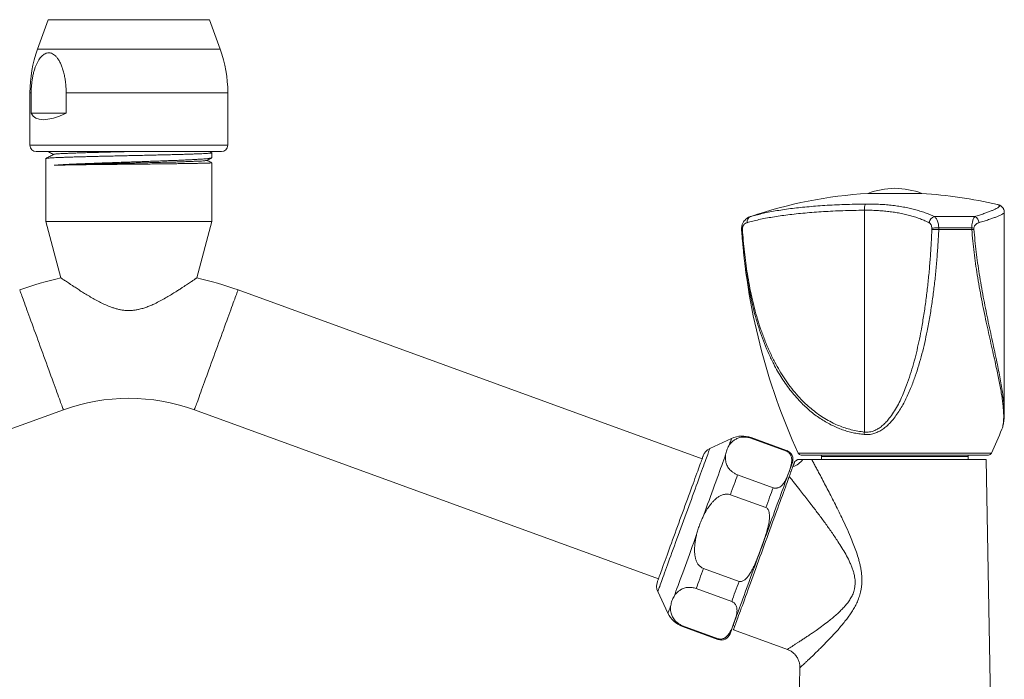
# Model space of a CAD drawing. Units: millimetres. Extents: x -633 to 962, y -787 to 903.
# Drawn here: x 121 to 276, y -39 to 65 of the extents above; entities that cross this region are included whole.
import ezdxf

# ---------------------------------------------------------------- set-up
doc = ezdxf.new("R2010")
doc.units = ezdxf.units.MM

msp = doc.modelspace()

# ---------------------------------------------------------------- linework, layer by layer
at = {"color": 7, "linetype": 'Continuous', "lineweight": 0}
for p, q in [((125.92, 64.64), (124.25, 60.04)), ((152.83, 60.04), (151.16, 64.64)), ((123.04, 53.2), (123.04, 44.97)), ((123.24, 53.2), (123.24, 49.97)), ((128.72, 49.97), (128.72, 53.2)), ((154.04, 44.97), (154.04, 53.2)), ((123.24, 49.97), (128.72, 49.97)), ((124.04, 43.97), (125.98, 43.97)), ((125.98, 43.97), (153.04, 43.97)), ((151.52, 43.8), (151.21, 43.97)), ((151.54, 43.02), (151.54, 43.79)), ((125.54, 42.88), (125.54, 33)), ((151.54, 33), (151.54, 42.21)), ((262.79, 37.42), (254.29, 37.42)), ((274.6, 35.67), (274.6, 35.68)), ((253.76, 0.03), (253.76, 34.78)), ((275.69, 3.01), (275.69, 34.49)), ((125.54, 33), (127.91, 24.17)), ((151.54, 33), (125.54, 33)), ((149.17, 24.17), (151.54, 33)), ((271.04, 33.78), (264.75, 33.78)), ((234.54, 32.02), (234.54, 31.75)), ((234.54, 32.02), (234.54, 32.02)), ((234.54, 32.02), (234.54, 32.02)), ((234.54, 31.75), (234.54, 32.02)), ((234.54, 31.75), (234.54, 31.75)), ((234.54, 31.75), (234.54, 31.75)), ((234.65, 31.98), (234.65, 31.79)), ((264.35, 31.79), (264.35, 31.98)), ((265.42, 32.02), (270.59, 32.02)), ((265.42, 32.02), (265.42, 31.75)), ((265.42, 32.02), (265.42, 32.02)), ((270.59, 31.75), (265.42, 31.75)), ((265.42, 31.75), (265.42, 31.75)), ((270.59, 32.02), (270.59, 32.02)), ((270.59, 31.75), (270.59, 32.02)), ((270.59, 31.75), (270.59, 31.75)), ((270.93, 31.98), (270.93, 31.79)), ((228.35, -4.17), (155.64, 22.3)), ((55.57, -22.96), (128.28, 3.5)), ((148.8, 3.5), (221.51, -22.96)), ((275.68, 3.08), (275.68, 3.01)), ((232.97, -0.98), (229.55, -2.57)), ((235.99, -0.94), (241.55, -2.97)), ((241.59, -2.87), (236.03, -0.84)), ((268.92, -3.58), (243.86, -3.58)), ((272.83, -4.28), (245.53, -4.28)), ((247.04, -3.58), (247.04, -3.78)), ((247.04, -3.78), (247.04, -4.28)), ((258.54, -3.78), (247.04, -3.78)), ((270.04, -3.78), (247.04, -3.78)), ((270.04, -3.78), (258.54, -3.78)), ((273.22, -3.58), (268.92, -3.58)), ((270.04, -3.78), (270.04, -3.58)), ((270.04, -4.28), (270.04, -3.78)), ((273.77, -56.78), (272.83, -4.28)), ((242.29, -6.15), (242.03, -6.06)), ((239.47, -8.7), (233.91, -6.67)), ((232.77, -9.79), (238.33, -11.82)), ((234.13, -23.38), (228.56, -21.35)), ((227.42, -24.49), (232.98, -26.52)), ((221.4, -24.96), (223, -28.37)), ((225.25, -30.44), (230.82, -32.47)), ((230.86, -32.35), (225.3, -30.32)), ((233.2, -30.3), (233.46, -30.4)), ((233.26, -30.96), (241.7, -34.03)), ((241.7, -34.03), (241.7, -34.03)), ((243.67, -36.9), (243.31, -56.78)), ((243.67, -36.9), (243.67, -36.9))]:
    msp.add_line(p, q, dxfattribs=at)
at = {"color": 8, "linetype": 'Continuous', "lineweight": 0}
for p, q in [((125.92, 64.64), (127.61, 64.64)), ((127.61, 64.64), (151.16, 64.64)), ((124.25, 60.04), (126.16, 60.04)), ((126.16, 60.04), (152.83, 60.04)), ((123.04, 53.2), (123.24, 53.2)), ((128.72, 53.2), (154.04, 53.2)), ((123.04, 44.97), (125.12, 44.97)), ((125.12, 44.97), (154.04, 44.97)), ((235.93, 33.78), (235.89, 33.78)), ((269.24, -3.29), (243.41, -3.29)), ((273.67, -3.29), (269.24, -3.29))]:
    msp.add_line(p, q, dxfattribs=at)
at = {"color": 8, "linetype": 'Continuous', "lineweight": 0, "flags": 128}
for points in [[(121.44, 22.3), (121.44, 22.28), (121.46, 22.24), (121.49, 22.16), (121.52, 22.06), (121.57, 21.93), (121.63, 21.77), (121.7, 21.58), (121.78, 21.37), (121.87, 21.12), (121.96, 20.86), (122.07, 20.56), (122.19, 20.25), (122.31, 19.91), (122.44, 19.54), (122.58, 19.16), (122.73, 18.76), (122.88, 18.34), (123.04, 17.9), (123.2, 17.45), (123.38, 16.98), (123.55, 16.5), (123.73, 16), (123.91, 15.5), (124.1, 14.99), (124.29, 14.47), (124.48, 13.95), (124.67, 13.43), (124.86, 12.9), (125.05, 12.37), (125.24, 11.85), (125.43, 11.33), (125.62, 10.81), (125.81, 10.3), (125.99, 9.8), (126.17, 9.3), (126.34, 8.82), (126.51, 8.35), (126.68, 7.9), (126.84, 7.46), (126.99, 7.04), (127.14, 6.64), (127.28, 6.26), (127.41, 5.89), (127.53, 5.55), (127.65, 5.24), (127.76, 4.94), (127.85, 4.68), (127.94, 4.43), (128.02, 4.22), (128.09, 4.03), (128.15, 3.87), (128.19, 3.74), (128.23, 3.64), (128.26, 3.56), (128.27, 3.52), (128.28, 3.5)], [(155.64, 22.3), (155.64, 22.28), (155.62, 22.24), (155.59, 22.16), (155.56, 22.06), (155.51, 21.93), (155.45, 21.77), (155.38, 21.58), (155.3, 21.37), (155.21, 21.12), (155.12, 20.86), (155.01, 20.56), (154.9, 20.25), (154.77, 19.91), (154.64, 19.54), (154.5, 19.16), (154.35, 18.76), (154.2, 18.34), (154.04, 17.9), (153.88, 17.45), (153.7, 16.98), (153.53, 16.5), (153.35, 16), (153.17, 15.5), (152.98, 14.99), (152.79, 14.47), (152.6, 13.95), (152.41, 13.43), (152.22, 12.9), (152.03, 12.37), (151.84, 11.85), (151.65, 11.33), (151.46, 10.81), (151.27, 10.3), (151.09, 9.8), (150.91, 9.3), (150.74, 8.82), (150.57, 8.35), (150.4, 7.9), (150.24, 7.46), (150.09, 7.04), (149.94, 6.64), (149.8, 6.26), (149.67, 5.89), (149.55, 5.55), (149.43, 5.24), (149.33, 4.94), (149.23, 4.68), (149.14, 4.43), (149.06, 4.22), (148.99, 4.03), (148.93, 3.87), (148.89, 3.74), (148.85, 3.64), (148.82, 3.56), (148.81, 3.52), (148.8, 3.5)], [(232.55, -2.14), (232.63, -1.89), (232.71, -1.68), (232.78, -1.49), (232.84, -1.33), (232.89, -1.2), (232.92, -1.1), (232.95, -1.03), (232.96, -0.99), (232.97, -0.98)], [(235.99, -0.94), (236.01, -0.9), (236.02, -0.86), (236.02, -0.85), (236.03, -0.84)], [(221.4, -24.96), (221.4, -24.96), (221.42, -24.93), (221.44, -24.87), (221.47, -24.78), (221.51, -24.66), (221.56, -24.52), (221.63, -24.35), (221.7, -24.15), (221.78, -23.92), (221.87, -23.67), (221.98, -23.39), (222.09, -23.08), (222.21, -22.75), (222.33, -22.4), (222.47, -22.03), (222.62, -21.63), (222.77, -21.21), (222.93, -20.78), (223.09, -20.32), (223.26, -19.85), (223.44, -19.36), (223.62, -18.86), (223.81, -18.34), (224, -17.82), (224.2, -17.28), (224.4, -16.73), (224.6, -16.17), (224.8, -15.61), (225.01, -15.05), (225.22, -14.48), (225.43, -13.91), (225.63, -13.33), (225.84, -12.76), (226.05, -12.2), (226.25, -11.63), (226.46, -11.07), (226.66, -10.52), (226.86, -9.98), (227.05, -9.45), (227.24, -8.92), (227.43, -8.41), (227.61, -7.92), (227.78, -7.44), (227.95, -6.98), (228.11, -6.53), (228.27, -6.1), (228.41, -5.7), (228.55, -5.31), (228.69, -4.95), (228.81, -4.61), (228.93, -4.29), (229.03, -4), (229.13, -3.73), (229.22, -3.49), (229.3, -3.28), (229.36, -3.09), (229.42, -2.93), (229.47, -2.8), (229.51, -2.7), (229.53, -2.63), (229.55, -2.58), (229.55, -2.57)], [(241.55, -2.97), (241.57, -2.92), (241.58, -2.89), (241.59, -2.87), (241.59, -2.87)], [(223, -28.37), (223, -28.37), (223, -28.36), (223.02, -28.31), (223.05, -28.23), (223.09, -28.12), (223.14, -27.99), (223.2, -27.82), (223.27, -27.63), (223.35, -27.4), (223.44, -27.16)], [(225.25, -30.44), (225.25, -30.44), (225.26, -30.43), (225.26, -30.41), (225.28, -30.37), (225.3, -30.32)], [(230.82, -32.47), (230.82, -32.47), (230.82, -32.46), (230.83, -32.43), (230.84, -32.4), (230.86, -32.35)]]:
    msp.add_lwpolyline(points, dxfattribs=at)
at = {"color": 7, "linetype": 'Continuous', "lineweight": 0, "flags": 128}
for points in [[(221.34, -23.43), (221.34, -23.43), (221.35, -23.4), (221.37, -23.34), (221.4, -23.25), (221.44, -23.13), (221.5, -22.99), (221.56, -22.81), (221.63, -22.61), (221.72, -22.38), (221.81, -22.13), (221.91, -21.85), (222.02, -21.55), (222.14, -21.22), (222.27, -20.87), (222.41, -20.49), (222.55, -20.1), (222.7, -19.68), (222.86, -19.25), (223.02, -18.8), (223.19, -18.34), (223.36, -17.86), (223.54, -17.37), (223.73, -16.87), (223.91, -16.35), (224.1, -15.83), (224.29, -15.31), (224.49, -14.77), (224.68, -14.24), (224.88, -13.7), (225.08, -13.16), (225.27, -12.62), (225.47, -12.09), (225.66, -11.56), (225.85, -11.03), (226.04, -10.51), (226.22, -10.01), (226.4, -9.51), (226.58, -9.02), (226.75, -8.55), (226.92, -8.1), (227.08, -7.65), (227.23, -7.23), (227.38, -6.83), (227.52, -6.44), (227.65, -6.08), (227.77, -5.74), (227.89, -5.43), (228, -5.13), (228.09, -4.87), (228.18, -4.62), (228.26, -4.41), (228.33, -4.22), (228.39, -4.06), (228.43, -3.93), (228.47, -3.83), (228.5, -3.75), (228.51, -3.71), (228.52, -3.7)], [(228.52, -13.19), (228.75, -12.55), (228.98, -11.92), (229.21, -11.3), (229.43, -10.68), (229.65, -10.08), (229.87, -9.48), (230.09, -8.9), (230.29, -8.32), (230.5, -7.76), (230.7, -7.22), (230.89, -6.69), (231.07, -6.18), (231.25, -5.69), (231.42, -5.22), (231.59, -4.77), (231.75, -4.33), (231.89, -3.93), (232.03, -3.54)], [(232.74, -31.57), (232.75, -31.56), (232.76, -31.51), (232.79, -31.44), (232.83, -31.34), (232.87, -31.2), (232.93, -31.04), (233, -30.86), (233.08, -30.64), (233.17, -30.4), (233.27, -30.13), (233.37, -29.83), (233.49, -29.51), (233.62, -29.16), (233.75, -28.79), (233.9, -28.39), (234.05, -27.98), (234.21, -27.54), (234.38, -27.08), (234.55, -26.6), (234.73, -26.1), (234.92, -25.59), (235.11, -25.06), (235.31, -24.51), (235.51, -23.95), (235.72, -23.38), (235.93, -22.79), (236.15, -22.2), (236.37, -21.6), (236.59, -20.98), (236.82, -20.37), (237.04, -19.75), (237.27, -19.12), (237.5, -18.49), (237.73, -17.87), (237.96, -17.24), (238.18, -16.61), (238.41, -15.99), (238.63, -15.38), (238.86, -14.77), (239.08, -14.16), (239.29, -13.57), (239.51, -12.98), (239.71, -12.41), (239.92, -11.85), (240.12, -11.3), (240.31, -10.77), (240.5, -10.26), (240.68, -9.76), (240.85, -9.28), (241.02, -8.82), (241.18, -8.38), (241.33, -7.97), (241.47, -7.57), (241.61, -7.2), (241.74, -6.85), (241.85, -6.53), (241.96, -6.23), (242.06, -5.96), (242.15, -5.72), (242.23, -5.5), (242.3, -5.32), (242.35, -5.16), (242.4, -5.02), (242.44, -4.92), (242.47, -4.85), (242.48, -4.8), (242.49, -4.79)], [(232.77, -9.79), (232.92, -9.38), (233.07, -8.97), (233.21, -8.57), (233.36, -8.18), (233.5, -7.79), (233.64, -7.41), (233.77, -7.03), (233.91, -6.67)], [(233.26, -30.96), (233.26, -30.96), (233.27, -30.93), (233.29, -30.87), (233.33, -30.78), (233.37, -30.66), (233.42, -30.52), (233.48, -30.34), (233.56, -30.14), (233.64, -29.91), (233.74, -29.65), (233.84, -29.37), (233.95, -29.06), (234.07, -28.73), (234.2, -28.37), (234.34, -27.99), (234.49, -27.58), (234.65, -27.15), (234.81, -26.71), (234.98, -26.24), (235.15, -25.76), (235.34, -25.25), (235.53, -24.73), (235.72, -24.2), (235.92, -23.65), (236.12, -23.09), (236.33, -22.52), (236.54, -21.94), (236.76, -21.35), (236.97, -20.75), (237.19, -20.15), (237.41, -19.55), (237.64, -18.94), (237.86, -18.32), (238.08, -17.71), (238.3, -17.1), (238.53, -16.5), (238.74, -15.89), (238.96, -15.29), (239.18, -14.7), (239.39, -14.12), (239.6, -13.55), (239.8, -12.99), (240, -12.44), (240.2, -11.9), (240.39, -11.38), (240.57, -10.87), (240.75, -10.39), (240.92, -9.92), (241.08, -9.47), (241.24, -9.04), (241.39, -8.63), (241.53, -8.24), (241.66, -7.88), (241.78, -7.54), (241.9, -7.23), (242, -6.94)], [(238.33, -11.82), (238.48, -11.41), (238.63, -11), (238.78, -10.6), (238.92, -10.2), (239.06, -9.81), (239.2, -9.43), (239.34, -9.06), (239.47, -8.7)], [(223.96, -25.72), (224.1, -25.33), (224.25, -24.92), (224.41, -24.49), (224.58, -24.03), (224.75, -23.55), (224.93, -23.06), (225.12, -22.54), (225.31, -22.01), (225.51, -21.46), (225.72, -20.9), (225.93, -20.32), (226.14, -19.74), (226.36, -19.14), (226.58, -18.53), (226.8, -17.91), (227.03, -17.29), (227.26, -16.66), (227.49, -16.02)], [(227.42, -24.49), (227.55, -24.12), (227.69, -23.75), (227.83, -23.37), (227.97, -22.98), (228.11, -22.58), (228.26, -22.18), (228.41, -21.77), (228.56, -21.35)], [(232.98, -26.52), (233.12, -26.15), (233.25, -25.77), (233.39, -25.39), (233.53, -25), (233.68, -24.6), (233.83, -24.2), (233.98, -23.79), (234.13, -23.38)]]:
    msp.add_lwpolyline(points, dxfattribs=at)
at = {"color": 7, "linetype": 'Continuous', "lineweight": 0}
for centre, radius, start, end in [((143.04, 53.2), 20, 160, 180), ((134.04, 53.2), 20, 0, 20), ((124.04, 44.97), 1, 180, 270), ((153.04, 44.97), 1, 270, 0), ((258.54, -32.46), 70, 93.4646, 108.8804), ((258.79, 25.22), 13, 91.0857, 110.235), ((258.29, 25.22), 13, 69.765, 88.9143), ((258.54, -32.46), 70, 76.7329, 86.5354), ((255.46, 34.96), 1.7, 152.2601, 186.1153), ((236.28, 32.95), 0.897, 112.8324, 187.6391), ((236.54, 31.89), 2, 108.8804, 124.7034), ((265.06, 32.65), 1.17, 105.2926, 171.001), ((270.65, 32.77), 1.08, 3.1395, 69.0162), ((334.32, 38.35), 100, 183.7841, 204.6102), ((138.54, -24.69), 50, 102.2801, 110), ((138.54, -24.69), 50, 70, 77.7199), ((138.54, -24.69), 30, 70, 110), ((257.42, -0.33), 3.68, 174.3778, 180.4203), ((182.76, 38.35), 100, 335.3898, 337.7387), ((234.66, -4.6), 4, 70, 115), ((230.4, -4.38), 2, 115, 160), ((241.08, -4.28), 1.5, 340, 70), ((241.52, -2.3), 3.27, 288.7603, 322.5148), ((243.86, -3.08), 0.5, 204.6102, 270), ((273.22, -3.08), 0.5, 270, 335.3898), ((223.22, -24.11), 2, 160, 205), ((226.62, -26.68), 4, 205, 250), ((231.33, -31.06), 1.5, 250, 340)]:
    msp.add_arc(centre, radius, start, end, dxfattribs=at)
msp.add_ellipse((138.54, 64.47), major_axis=(14.97, 14.97), ratio=0.267949, start_param=3.042222, end_param=3.764562, dxfattribs=at)
for points, knots in [([(128.72, 53.2), (128.72, 53.5), (128.7, 54.1), (128.62, 54.95), (128.49, 55.74), (128.32, 56.46), (128.12, 57.12), (127.88, 57.71), (127.61, 58.23), (127.32, 58.66), (127.03, 58.99), (126.72, 59.22), (126.44, 59.37), (126.19, 59.43), (125.96, 59.45), (125.7, 59.42), (125.43, 59.32), (125.16, 59.16), (124.9, 58.94), (124.66, 58.67), (124.43, 58.34), (124.21, 57.96), (124.01, 57.53), (123.82, 57.05), (123.66, 56.51), (123.51, 55.91), (123.4, 55.28), (123.31, 54.61), (123.25, 53.91), (123.25, 53.43), (123.24, 53.2)], [0, 0, 0, 0, 0.048973, 0.097942, 0.140852, 0.183905, 0.226789, 0.267131, 0.307623, 0.347925, 0.383247, 0.418707, 0.454006, 0.476978, 0.499949, 0.530271, 0.560698, 0.591027, 0.621267, 0.651601, 0.681855, 0.713695, 0.745623, 0.777478, 0.81322, 0.84906, 0.884815, 0.923175, 0.961635, 1, 1, 1, 1]), ([(151.53, 43.79), (151.53, 43.78), (151.54, 43.77), (151.46, 43.75), (151.29, 43.73), (151.03, 43.71), (150.67, 43.68), (150.23, 43.66), (149.71, 43.63), (149.11, 43.61), (148.43, 43.58), (147.68, 43.56), (146.87, 43.53), (146, 43.51), (145.07, 43.49), (144.1, 43.46), (143.09, 43.44), (142.05, 43.41), (140.98, 43.39), (139.89, 43.36), (138.8, 43.34), (137.7, 43.32), (136.61, 43.29), (135.52, 43.27), (134.47, 43.24), (133.45, 43.22), (132.45, 43.19), (131.5, 43.17), (130.61, 43.14), (129.77, 43.12), (128.99, 43.1), (128.27, 43.07), (127.64, 43.05), (127.08, 43.02), (126.6, 43), (126.2, 42.97), (125.9, 42.95), (125.69, 42.93), (125.56, 42.9), (125.55, 42.89), (125.55, 42.88)], [0, 0, 0, 0, 0.0103903, 0.0376284, 0.0640976, 0.0905667, 0.1178048, 0.145043, 0.1715122, 0.1979813, 0.2252195, 0.2524577, 0.2789267, 0.305396, 0.332634, 0.3598724, 0.3863413, 0.4128104, 0.4400486, 0.4672865, 0.4937557, 0.5202247, 0.5474628, 0.5747008, 0.6011699, 0.627639, 0.654877, 0.6821149, 0.7085842, 0.7350532, 0.7622913, 0.7895294, 0.8159986, 0.8424677, 0.8697059, 0.8969441, 0.9234132, 0.9498824, 0.9771205, 1, 1, 1, 1]), ([(126.78, 43.54), (126.57, 43.42), (126.16, 43.21), (125.76, 43), (125.56, 42.9)], [0, 0, 0, 0, 0.517988, 1, 1, 1, 1]), ([(125.9, 43.97), (125.98, 43.93), (126.26, 43.78), (126.55, 43.63), (126.76, 43.52)], [0, 0, 0, 0, 0.266559, 1, 1, 1, 1]), ([(138.25, 43.97), (137.97, 43.96), (137.29, 43.94), (136.25, 43.92), (135.12, 43.89), (134.03, 43.86), (132.99, 43.83), (132, 43.81), (131.07, 43.78), (130.21, 43.75), (129.43, 43.72), (128.74, 43.69), (128.15, 43.66), (127.65, 43.64), (127.26, 43.61), (126.98, 43.58), (126.83, 43.55), (126.8, 43.54), (126.8, 43.54)], [0, 0, 0, 0, 0.048956, 0.114396, 0.179837, 0.245269, 0.310701, 0.376142, 0.441583, 0.507015, 0.572447, 0.637888, 0.703328, 0.76876, 0.834191, 0.899632, 0.965074, 1, 1, 1, 1]), ([(126.83, 41.84), (126.97, 41.85), (127.24, 41.87), (127.72, 41.9), (128.26, 41.93), (128.86, 41.96), (129.49, 41.99), (130.17, 42.02), (130.9, 42.05), (131.71, 42.09), (132.61, 42.12), (133.6, 42.16), (134.64, 42.2), (135.71, 42.23), (136.78, 42.27), (137.87, 42.31), (138.97, 42.34), (140.07, 42.38), (141.15, 42.42), (142.21, 42.46), (143.26, 42.49), (144.27, 42.53), (145.23, 42.57), (146.14, 42.6), (147.01, 42.64), (147.81, 42.68), (148.55, 42.71), (149.21, 42.75), (149.8, 42.79), (150.32, 42.83), (150.74, 42.86), (151.08, 42.9), (151.33, 42.94), (151.48, 42.97), (151.55, 43), (151.53, 43.02), (151.53, 43.02)], [0, 0, 0, 0, 0.025995, 0.051991, 0.078513, 0.105035, 0.131031, 0.157026, 0.183549, 0.210071, 0.240962, 0.271853, 0.303642, 0.33543, 0.366321, 0.397212, 0.429001, 0.460789, 0.49168, 0.522571, 0.55436, 0.586148, 0.617039, 0.64793, 0.679719, 0.711508, 0.742399, 0.77329, 0.805078, 0.836867, 0.867758, 0.898649, 0.930437, 0.962226, 0.993117, 1, 1, 1, 1]), ([(150.75, 42.59), (150.73, 42.59), (150.68, 42.57), (150.46, 42.54), (150.13, 42.51), (149.67, 42.48), (149.11, 42.46), (148.45, 42.43), (147.68, 42.4), (146.83, 42.37), (145.89, 42.34), (144.88, 42.31), (143.81, 42.29), (142.68, 42.26), (141.52, 42.23), (140.32, 42.2), (139.1, 42.17), (137.88, 42.15), (136.65, 42.12), (135.45, 42.09), (134.26, 42.06), (133.12, 42.04), (132.02, 42.01), (130.98, 41.98), (130, 41.95), (129.1, 41.92), (128.29, 41.9), (127.66, 41.87), (127.18, 41.85), (126.94, 41.84), (126.83, 41.84)], [0, 0, 0, 0, 0.031543, 0.068396, 0.105255, 0.142116, 0.178982, 0.215861, 0.252755, 0.289659, 0.32657, 0.363481, 0.400396, 0.437325, 0.474268, 0.511221, 0.54818, 0.58514, 0.622104, 0.65908, 0.696071, 0.733071, 0.770077, 0.807085, 0.844096, 0.881116, 0.918152, 0.955198, 0.977598, 1, 1, 1, 1]), ([(151.54, 42.21), (151.54, 42.21), (151.55, 42.21), (151.5, 42.2), (151.36, 42.19), (151.13, 42.17), (150.8, 42.16), (150.39, 42.15), (149.9, 42.14), (149.32, 42.13), (148.66, 42.12), (147.94, 42.1), (147.15, 42.09), (146.3, 42.08), (145.38, 42.07), (144.43, 42.06), (143.44, 42.05), (142.4, 42.03), (141.33, 42.02), (140.26, 42.01), (139.17, 42), (138.07, 41.99), (136.97, 41.98), (135.89, 41.96), (134.83, 41.95), (133.79, 41.94), (132.78, 41.93), (131.82, 41.92), (130.91, 41.91), (130.04, 41.89), (129.25, 41.88), (128.53, 41.87), (127.9, 41.86), (127.32, 41.85), (126.99, 41.84), (126.83, 41.84)], [0, 0, 0, 0, 0.002175, 0.03305, 0.063926, 0.095699, 0.127471, 0.158347, 0.189222, 0.220995, 0.252768, 0.283643, 0.314519, 0.346291, 0.378064, 0.40894, 0.439815, 0.471588, 0.503361, 0.534236, 0.565112, 0.596884, 0.628657, 0.659533, 0.690408, 0.722181, 0.753953, 0.784829, 0.815705, 0.847477, 0.87925, 0.909036, 0.938822, 0.969411, 1, 1, 1, 1]), ([(150.75, 42.59), (150.96, 42.7), (151.21, 42.83), (151.46, 42.96), (151.5, 42.99)], [0, 0, 0, 0, 0.825253, 1, 1, 1, 1]), ([(151.53, 42.22), (151.48, 42.24), (151.23, 42.37), (150.98, 42.5), (150.78, 42.61)], [0, 0, 0, 0, 0.208254, 1, 1, 1, 1]), ([(235.93, 33.78), (236.21, 33.86), (236.76, 34.02), (237.69, 34.25), (238.69, 34.46), (239.78, 34.67), (240.94, 34.86), (242.17, 35.03), (243.44, 35.18), (244.75, 35.31), (246.13, 35.43), (247.57, 35.53), (249.07, 35.62), (250.64, 35.68), (252.26, 35.73), (253.38, 35.75), (253.95, 35.75)], [0, 0, 0, 0, 0.069783, 0.139618, 0.2094, 0.281184, 0.353026, 0.42481, 0.494603, 0.564451, 0.634244, 0.706111, 0.778038, 0.849905, 0.924814, 1, 1, 1, 1]), ([(253.95, 35.75), (254.29, 35.76), (254.98, 35.76), (255.99, 35.72), (256.99, 35.66), (257.98, 35.57), (258.95, 35.44), (259.88, 35.29), (260.78, 35.11), (261.64, 34.9), (262.48, 34.66), (263.27, 34.4), (264.04, 34.1), (264.51, 33.89), (264.75, 33.78)], [0, 0, 0, 0, 0.081294, 0.162655, 0.243949, 0.327716, 0.411554, 0.495324, 0.578248, 0.661238, 0.744167, 0.829421, 0.914741, 1, 1, 1, 1]), ([(275.68, 34.49), (275.68, 34.51), (275.69, 34.59), (275.67, 34.73), (275.62, 34.9), (275.54, 35.05), (275.45, 35.18), (275.35, 35.29), (275.25, 35.39), (275.14, 35.47), (275.02, 35.53), (274.9, 35.59), (274.76, 35.64), (274.66, 35.67), (274.6, 35.68), (274.6, 35.68)], [0, 0, 0, 0, 0.023463, 0.096401, 0.167959, 0.238758, 0.309632, 0.381832, 0.457077, 0.537636, 0.626481, 0.727659, 0.847101, 0.99439, 1, 1, 1, 1]), ([(253.76, 34.78), (253.19, 34.77), (252.04, 34.76), (250.4, 34.71), (248.84, 34.65), (247.35, 34.57), (245.89, 34.47), (244.46, 34.35), (243.08, 34.22), (241.77, 34.06), (240.54, 33.9), (239.38, 33.72), (238.28, 33.52), (237.24, 33.31), (236.26, 33.08), (235.68, 32.91), (235.39, 32.83)], [0, 0, 0, 0, 0.074931, 0.150136, 0.219938, 0.289795, 0.359596, 0.431474, 0.503411, 0.57529, 0.645051, 0.714865, 0.784627, 0.856398, 0.928228, 1, 1, 1, 1]), ([(263.9, 32.83), (263.69, 32.94), (263.26, 33.14), (262.56, 33.43), (261.82, 33.69), (261.03, 33.92), (260.2, 34.14), (259.35, 34.32), (258.48, 34.47), (257.6, 34.59), (256.68, 34.68), (255.73, 34.74), (254.76, 34.78), (254.09, 34.78), (253.76, 34.78)], [0, 0, 0, 0, 0.08304, 0.166137, 0.249172, 0.334515, 0.419924, 0.505262, 0.586445, 0.667693, 0.748872, 0.832558, 0.916316, 1, 1, 1, 1]), ([(234.54, 32.02), (234.55, 32.07), (234.56, 32.25), (234.62, 32.5), (234.73, 32.75), (234.87, 33), (235.07, 33.25), (235.33, 33.48), (235.62, 33.66), (235.83, 33.74), (235.93, 33.78)], [0, 0, 0, 0, 0.058667, 0.191746, 0.284575, 0.377478, 0.532083, 0.68696, 0.843435, 1, 1, 1, 1]), ([(235.39, 32.83), (235.33, 32.81), (235.22, 32.78), (235.07, 32.69), (234.93, 32.57), (234.83, 32.45), (234.75, 32.32), (234.7, 32.2), (234.66, 32.08), (234.65, 32), (234.65, 31.98)], [0, 0, 0, 0, 0.182362, 0.364629, 0.52848, 0.691909, 0.77718, 0.862239, 0.970134, 1, 1, 1, 1]), ([(264.35, 31.98), (264.35, 32.01), (264.33, 32.16), (264.28, 32.36), (264.19, 32.55), (264.11, 32.67), (264.01, 32.77), (263.94, 32.81), (263.9, 32.83)], [0, 0, 0, 0, 0.089989, 0.383285, 0.538938, 0.694621, 0.847293, 1, 1, 1, 1]), ([(264.75, 33.78), (264.8, 33.74), (264.91, 33.65), (265.05, 33.45), (265.18, 33.21), (265.28, 32.92), (265.36, 32.61), (265.4, 32.31), (265.41, 32.1), (265.42, 32.02)], [0, 0, 0, 0, 0.1479091, 0.295799, 0.4478711, 0.5999257, 0.7442805, 0.8886265, 1, 1, 1, 1]), ([(270.59, 32.02), (270.59, 32.07), (270.59, 32.25), (270.62, 32.5), (270.66, 32.75), (270.71, 33), (270.77, 33.25), (270.86, 33.48), (270.95, 33.66), (271.01, 33.74), (271.04, 33.78)], [0, 0, 0, 0, 0.058668, 0.191746, 0.284575, 0.377477, 0.532081, 0.68696, 0.843431, 1, 1, 1, 1]), ([(271.72, 32.83), (271.67, 32.81), (271.56, 32.78), (271.4, 32.69), (271.25, 32.57), (271.13, 32.45), (271.04, 32.32), (270.98, 32.2), (270.94, 32.08), (270.93, 32), (270.93, 31.98)], [0, 0, 0, 0, 0.182361, 0.36463, 0.52848, 0.69191, 0.777184, 0.862239, 0.970135, 1, 1, 1, 1]), ([(234.65, 31.98), (234.65, 31.98), (234.63, 31.98), (234.57, 32), (234.55, 32.01), (234.54, 32.02)], [0, 0, 0, 0, 0.029831, 0.288719, 1, 1, 1, 1]), ([(234.65, 31.79), (234.65, 31.79), (234.63, 31.78), (234.57, 31.77), (234.55, 31.76), (234.54, 31.75)], [0, 0, 0, 0, 0.035232, 0.287703, 1, 1, 1, 1]), ([(253.74, -0.35), (253.45, -0.32), (252.87, -0.25), (252.02, -0.09), (251.18, 0.12), (250.35, 0.39), (249.53, 0.7), (248.7, 1.08), (247.86, 1.52), (247.02, 2.03), (246.21, 2.59), (245.42, 3.2), (244.67, 3.85), (243.89, 4.59), (243.1, 5.44), (242.3, 6.4), (241.54, 7.41), (240.83, 8.47), (240.17, 9.56), (239.48, 10.82), (238.79, 12.26), (238.1, 13.88), (237.49, 15.55), (236.94, 17.27), (236.44, 19.06), (236.01, 20.89), (235.63, 22.76), (235.31, 24.6), (235.05, 26.41), (234.85, 28.17), (234.67, 29.95), (234.58, 31.15), (234.54, 31.75)], [0, 0, 0, 0, 0.020743, 0.041508, 0.062253, 0.083723, 0.105214, 0.126688, 0.151384, 0.176104, 0.200807, 0.226152, 0.251515, 0.276865, 0.309048, 0.341254, 0.373443, 0.406261, 0.439095, 0.471917, 0.51632, 0.560774, 0.605235, 0.649649, 0.695546, 0.741488, 0.787431, 0.83333, 0.874867, 0.916404, 0.958202, 1, 1, 1, 1]), ([(234.65, 31.79), (234.7, 31.2), (234.78, 30.02), (234.96, 28.26), (235.18, 26.52), (235.44, 24.76), (235.75, 22.98), (236.12, 21.18), (236.54, 19.42), (237.03, 17.67), (237.59, 15.94), (238.23, 14.23), (238.94, 12.57), (239.69, 11.04), (240.47, 9.64), (241.28, 8.36), (242.15, 7.14), (243.1, 5.97), (244.05, 4.95), (244.97, 4.07), (245.87, 3.32), (246.81, 2.62), (247.81, 1.99), (248.8, 1.46), (249.77, 1.02), (250.73, 0.67), (251.71, 0.38), (252.72, 0.16), (253.42, 0.07), (253.76, 0.03)], [0, 0, 0, 0, 0.041596, 0.083225, 0.124854, 0.166451, 0.211078, 0.255744, 0.300408, 0.345033, 0.391062, 0.437143, 0.483216, 0.529234, 0.568284, 0.607422, 0.646568, 0.685662, 0.724674, 0.754586, 0.784588, 0.814597, 0.844553, 0.874425, 0.899487, 0.924651, 0.949833, 0.974965, 1, 1, 1, 1]), ([(265.42, 31.75), (265.38, 30.98), (265.3, 29.44), (265.13, 27.13), (264.93, 24.84), (264.68, 22.57), (264.38, 20.32), (264.03, 18.08), (263.64, 15.99), (263.23, 14.05), (262.8, 12.27), (262.31, 10.51), (261.75, 8.77), (261.2, 7.32), (260.71, 6.13), (260.28, 5.21), (259.81, 4.3), (259.3, 3.43), (258.73, 2.59), (258.15, 1.86), (257.57, 1.23), (256.98, 0.71), (256.37, 0.28), (255.74, -0.05), (255.17, -0.24), (254.66, -0.34), (254.2, -0.38), (253.9, -0.36), (253.74, -0.35)], [0, 0, 0, 0, 0.0624799, 0.1249699, 0.1874485, 0.2492264, 0.3110315, 0.3728299, 0.4345989, 0.4850377, 0.5355403, 0.5860361, 0.6364845, 0.6868781, 0.7152269, 0.7436843, 0.772148, 0.8005507, 0.8288663, 0.8571206, 0.8793829, 0.9016769, 0.9238835, 0.9427779, 0.9616542, 0.9744247, 0.987234, 1, 1, 1, 1]), ([(253.76, 0.03), (253.9, 0.02), (254.17, 0), (254.58, 0.04), (255.05, 0.14), (255.56, 0.34), (256.12, 0.66), (256.67, 1.09), (257.2, 1.61), (257.77, 2.28), (258.37, 3.12), (258.96, 4.13), (259.49, 5.19), (259.96, 6.28), (260.46, 7.56), (260.97, 9.04), (261.48, 10.73), (261.92, 12.44), (262.31, 14.17), (262.69, 16.07), (263.05, 18.15), (263.38, 20.41), (263.66, 22.69), (263.9, 24.96), (264.09, 27.24), (264.24, 29.51), (264.31, 31.03), (264.35, 31.79)], [0, 0, 0, 0, 0.011808, 0.023666, 0.035481, 0.053205, 0.070952, 0.092378, 0.113893, 0.135381, 0.169109, 0.202928, 0.236856, 0.27082, 0.304671, 0.354605, 0.404585, 0.454604, 0.504628, 0.5546, 0.618512, 0.682451, 0.746397, 0.810317, 0.873541, 0.936775, 1, 1, 1, 1]), ([(265.42, 32.02), (265.31, 32.02), (265.08, 32.01), (264.75, 32), (264.51, 31.99), (264.39, 31.98), (264.35, 31.98), (264.35, 31.98)], [0, 0, 0, 0, 0.283883, 0.567766, 0.851772, 0.983116, 1, 1, 1, 1]), ([(265.42, 31.75), (265.31, 31.76), (265.08, 31.76), (264.75, 31.77), (264.51, 31.78), (264.39, 31.78), (264.35, 31.79), (264.35, 31.79)], [0, 0, 0, 0, 0.283966, 0.56792, 0.852001, 0.979981, 1, 1, 1, 1]), ([(270.93, 31.98), (270.93, 31.98), (270.9, 31.98), (270.81, 32), (270.68, 32.01), (270.59, 32.02)], [0, 0, 0, 0, 0.029837, 0.288717, 1, 1, 1, 1]), ([(270.93, 31.79), (270.93, 31.79), (270.9, 31.78), (270.81, 31.77), (270.68, 31.76), (270.59, 31.75)], [0, 0, 0, 0, 0.035255, 0.287732, 1, 1, 1, 1]), ([(145.78, 21.94), (145.54, 21.79), (145.06, 21.49), (144.28, 21.03), (143.46, 20.57), (142.69, 20.18), (141.99, 19.86), (141.37, 19.61), (140.72, 19.4), (140.11, 19.24), (139.53, 19.13), (138.99, 19.08), (138.44, 19.06), (137.89, 19.09), (137.35, 19.16), (136.83, 19.27), (136.3, 19.42), (135.67, 19.63), (134.93, 19.93), (134.11, 20.32), (133.31, 20.74), (132.53, 21.19), (131.79, 21.63), (131.08, 22.08), (130.41, 22.5), (129.86, 22.87), (129.41, 23.16), (129.06, 23.4), (128.74, 23.61), (128.47, 23.79), (128.25, 23.94), (128.08, 24.05), (127.96, 24.13), (127.91, 24.17), (127.91, 24.17), (127.91, 24.16)], [0, 0, 0, 0, 0.039952, 0.079908, 0.120944, 0.161977, 0.189136, 0.216291, 0.243998, 0.271695, 0.293144, 0.31459, 0.336665, 0.358739, 0.380187, 0.401639, 0.423566, 0.445497, 0.483158, 0.520832, 0.559502, 0.598173, 0.637584, 0.676991, 0.717656, 0.758312, 0.786446, 0.814577, 0.843457, 0.872335, 0.900514, 0.92869, 0.957922, 0.987153, 1, 1, 1, 1]), ([(149.17, 24.17), (149.17, 24.17), (149.17, 24.16), (149.11, 24.13), (149.01, 24.06), (148.86, 23.96), (148.69, 23.84), (148.47, 23.69), (148.21, 23.52), (147.91, 23.32), (147.57, 23.1), (147.2, 22.85), (146.78, 22.58), (146.31, 22.27), (145.95, 22.05), (145.78, 21.94)], [0, 0, 0, 0, 0.052874, 0.131438, 0.210005, 0.282117, 0.354233, 0.428146, 0.502065, 0.580176, 0.658294, 0.738054, 0.817819, 0.90868, 1, 1, 1, 1]), ([(275.3, 0.47), (275.33, 0.54), (275.4, 0.71), (275.48, 0.99), (275.55, 1.33), (275.61, 1.7), (275.66, 2.1), (275.68, 2.53), (275.69, 2.86), (275.69, 3.05), (275.68, 3.08)], [0, 0, 0, 0, 0.092913, 0.222324, 0.360506, 0.505896, 0.656471, 0.810532, 0.967015, 1, 1, 1, 1]), ([(232.55, -2.14), (232.63, -2.01), (232.79, -1.77), (233.11, -1.43), (233.45, -1.18), (233.79, -1), (234.09, -0.88), (234.43, -0.79), (234.78, -0.75), (235.1, -0.76), (235.38, -0.78), (235.69, -0.84), (235.89, -0.91), (235.99, -0.94)], [0, 0, 0, 0, 0.149235, 0.298622, 0.447495, 0.531793, 0.616036, 0.701096, 0.785973, 0.838751, 0.89147, 0.945761, 1, 1, 1, 1]), ([(232.03, -3.54), (232.06, -3.42), (232.1, -3.17), (232.21, -2.81), (232.35, -2.47), (232.48, -2.25), (232.55, -2.14)], [0, 0, 0, 0, 0.2486596, 0.4973154, 0.7486559, 1, 1, 1, 1]), ([(241.55, -2.97), (241.62, -3), (241.77, -3.06), (241.93, -3.19), (242.06, -3.32), (242.18, -3.48), (242.28, -3.68), (242.36, -3.94), (242.39, -4.23), (242.39, -4.54), (242.34, -4.89), (242.25, -5.28), (242.04, -5.96), (241.81, -6.61), (241.55, -7.24), (241.39, -7.58), (241.22, -7.87), (241.06, -8.11), (240.86, -8.34), (240.65, -8.51), (240.45, -8.63), (240.29, -8.7), (240.13, -8.74), (239.95, -8.77), (239.75, -8.77), (239.58, -8.73), (239.49, -8.7), (239.47, -8.7)], [0, 0, 0, 0, 0.016098, 0.035797, 0.051268, 0.067138, 0.098163, 0.129889, 0.174222, 0.218675, 0.263114, 0.331346, 0.399594, 0.584605, 0.647116, 0.709664, 0.75243, 0.795266, 0.839382, 0.883852, 0.905462, 0.927267, 0.943814, 0.960684, 0.979196, 0.995111, 1, 1, 1, 1]), ([(233.91, -6.67), (233.82, -6.64), (233.64, -6.57), (233.4, -6.44), (233.18, -6.3), (232.94, -6.11), (232.7, -5.88), (232.48, -5.61), (232.3, -5.32), (232.17, -5.02), (232.07, -4.68), (232, -4.32), (231.99, -3.92), (232.02, -3.67), (232.03, -3.54)], [0, 0, 0, 0, 0.047983, 0.095997, 0.143699, 0.191444, 0.269477, 0.34767, 0.436873, 0.526427, 0.615863, 0.743766, 0.871933, 1, 1, 1, 1]), ([(242.85, -4.6), (242.85, -4.6), (242.85, -4.61), (242.83, -4.67), (242.79, -4.77), (242.75, -4.89), (242.68, -5.08), (242.61, -5.26), (242.57, -5.39)], [0, 0, 0, 0, 0.145741, 0.298903, 0.452086, 0.588111, 0.724156, 1, 1, 1, 1]), ([(243.31, -4.28), (243.25, -4.33), (243.12, -4.44), (242.96, -4.54), (242.86, -4.59), (242.85, -4.6)], [0, 0, 0, 0, 0.409719, 0.945545, 1, 1, 1, 1]), ([(244.11, -4.28), (244.01, -4.28), (243.81, -4.28), (243.58, -4.28), (243.41, -4.28), (243.32, -4.28), (243.32, -4.28), (243.32, -4.28)], [0, 0, 0, 0, 0.216411, 0.4327595, 0.6570097, 0.8811311, 1, 1, 1, 1]), ([(245.53, -4.28), (245.37, -4.28), (245.06, -4.28), (244.57, -4.28), (244.26, -4.28), (244.11, -4.28)], [0, 0, 0, 0, 0.345077, 0.690549, 1, 1, 1, 1]), ([(242.57, -5.39), (242.52, -5.52), (242.43, -5.77), (242.28, -6.17), (242.14, -6.57), (242.05, -6.82), (242, -6.94)], [0, 0, 0, 0, 0.250003, 0.50004, 0.750039, 1, 1, 1, 1]), ([(228.52, -13.19), (228.66, -12.92), (228.92, -12.4), (229.39, -11.66), (229.85, -11.07), (230.28, -10.62), (230.66, -10.3), (231.07, -10.02), (231.47, -9.83), (231.83, -9.73), (232.14, -9.69), (232.46, -9.7), (232.67, -9.76), (232.77, -9.79)], [0, 0, 0, 0, 0.149236, 0.298623, 0.447496, 0.531794, 0.616036, 0.701098, 0.785975, 0.838754, 0.891472, 0.945761, 1, 1, 1, 1]), ([(238.33, -11.82), (238.4, -11.85), (238.54, -11.92), (238.68, -12.11), (238.78, -12.31), (238.86, -12.58), (238.91, -12.93), (238.91, -13.41), (238.86, -13.94), (238.75, -14.52), (238.58, -15.2), (238.36, -15.98), (237.9, -17.33), (237.42, -18.65), (236.92, -19.94), (236.64, -20.63), (236.36, -21.23), (236.09, -21.74), (235.79, -22.24), (235.51, -22.64), (235.24, -22.93), (235.05, -23.11), (234.84, -23.25), (234.64, -23.36), (234.41, -23.42), (234.24, -23.41), (234.15, -23.38), (234.13, -23.38)], [0, 0, 0, 0, 0.0160969, 0.0357966, 0.0512677, 0.0671379, 0.0981625, 0.1298881, 0.1742215, 0.2186743, 0.2631132, 0.3313454, 0.3995937, 0.5846048, 0.6471158, 0.7096636, 0.7524295, 0.7952655, 0.8393819, 0.8838513, 0.9054616, 0.9272664, 0.9438133, 0.960684, 0.9791958, 0.9951108, 1, 1, 1, 1]), ([(227.49, -16.02), (227.56, -15.78), (227.68, -15.3), (227.93, -14.58), (228.2, -13.87), (228.42, -13.41), (228.52, -13.19)], [0, 0, 0, 0, 0.2486612, 0.4973163, 0.7486558, 1, 1, 1, 1]), ([(228.56, -21.35), (228.48, -21.31), (228.3, -21.24), (228.07, -21.07), (227.87, -20.88), (227.66, -20.61), (227.47, -20.25), (227.32, -19.8), (227.21, -19.3), (227.16, -18.78), (227.16, -18.18), (227.21, -17.5), (227.32, -16.76), (227.43, -16.27), (227.49, -16.02)], [0, 0, 0, 0, 0.047984, 0.095998, 0.1437, 0.191445, 0.269479, 0.347671, 0.436874, 0.526427, 0.615864, 0.743767, 0.871933, 1, 1, 1, 1]), ([(223.96, -25.72), (224.04, -25.6), (224.21, -25.35), (224.53, -25), (224.88, -24.74), (225.21, -24.56), (225.51, -24.44), (225.86, -24.35), (226.2, -24.31), (226.53, -24.31), (226.81, -24.33), (227.12, -24.39), (227.32, -24.46), (227.42, -24.49)], [0, 0, 0, 0, 0.149235, 0.298622, 0.447495, 0.531793, 0.616035, 0.701097, 0.785975, 0.838753, 0.891469, 0.94576, 1, 1, 1, 1]), ([(223.44, -27.16), (223.46, -27.03), (223.51, -26.78), (223.62, -26.41), (223.77, -26.06), (223.9, -25.84), (223.96, -25.72)], [0, 0, 0, 0, 0.24866, 0.497316, 0.748657, 1, 1, 1, 1]), ([(225.3, -30.32), (225.21, -30.29), (225.03, -30.22), (224.79, -30.09), (224.57, -29.94), (224.33, -29.76), (224.1, -29.53), (223.88, -29.25), (223.7, -28.95), (223.57, -28.65), (223.47, -28.31), (223.41, -27.94), (223.39, -27.54), (223.42, -27.28), (223.44, -27.16)], [0, 0, 0, 0, 0.047986, 0.095997, 0.143699, 0.191446, 0.269479, 0.347671, 0.436874, 0.526428, 0.615864, 0.743767, 0.871934, 1, 1, 1, 1]), ([(232.98, -26.52), (233.05, -26.55), (233.2, -26.61), (233.36, -26.74), (233.49, -26.87), (233.61, -27.03), (233.71, -27.23), (233.78, -27.5), (233.82, -27.79), (233.81, -28.11), (233.76, -28.46), (233.67, -28.86), (233.46, -29.55), (233.22, -30.22), (232.95, -30.86), (232.79, -31.2), (232.62, -31.49), (232.45, -31.74), (232.25, -31.98), (232.04, -32.15), (231.84, -32.28), (231.68, -32.34), (231.52, -32.39), (231.34, -32.42), (231.14, -32.42), (230.97, -32.38), (230.88, -32.35), (230.86, -32.35)], [0, 0, 0, 0, 0.016097, 0.035797, 0.051268, 0.067138, 0.098163, 0.129889, 0.174222, 0.218675, 0.263113, 0.331345, 0.399594, 0.584605, 0.647116, 0.709664, 0.75243, 0.795266, 0.839382, 0.883852, 0.905462, 0.927267, 0.943814, 0.960684, 0.979196, 0.995111, 1, 1, 1, 1]), ([(241.7, -34.03), (241.78, -34.06), (241.94, -34.13), (242.18, -34.26), (242.41, -34.4), (242.64, -34.58), (242.85, -34.78), (243.04, -35), (243.21, -35.24), (243.35, -35.49), (243.46, -35.74), (243.55, -36.01), (243.62, -36.27), (243.65, -36.53), (243.67, -36.74), (243.67, -36.86), (243.67, -36.9)], [0, 0, 0, 0, 0.071031, 0.14448, 0.218106, 0.291864, 0.373007, 0.452683, 0.530798, 0.607468, 0.68277, 0.756754, 0.829441, 0.900827, 0.970888, 1, 1, 1, 1])]:
    msp.add_open_spline(points, degree=3, knots=knots, dxfattribs=at)
at = {"color": 8, "linetype": 'Continuous', "lineweight": 0}
for points, knots in [([(271.04, 33.78), (271.29, 33.86), (271.81, 34.02), (272.49, 34.25), (273.1, 34.46), (273.63, 34.67), (274.08, 34.86), (274.43, 35.03), (274.68, 35.18), (274.85, 35.31), (274.93, 35.43), (274.92, 35.53), (274.82, 35.62), (274.67, 35.66), (274.6, 35.67)], [0, 0, 0, 0, 0.082621, 0.165304, 0.247924, 0.332915, 0.417975, 0.502964, 0.585598, 0.668296, 0.750929, 0.836018, 0.921178, 1, 1, 1, 1]), ([(275.68, 34.49), (275.68, 34.48), (275.69, 34.44), (275.62, 34.35), (275.45, 34.22), (275.19, 34.06), (274.84, 33.9), (274.4, 33.72), (273.87, 33.52), (273.25, 33.31), (272.54, 33.08), (272, 32.91), (271.72, 32.83)], [0, 0, 0, 0, 0.029717, 0.13862, 0.247614, 0.356518, 0.462213, 0.56799, 0.673686, 0.782428, 0.891257, 1, 1, 1, 1]), ([(275.3, 0.47), (275.33, 0.55), (275.4, 0.73), (275.49, 1.08), (275.55, 1.52), (275.59, 2.03), (275.6, 2.59), (275.57, 3.2), (275.52, 3.85), (275.45, 4.59), (275.33, 5.44), (275.18, 6.4), (274.99, 7.41), (274.79, 8.47), (274.56, 9.56), (274.29, 10.82), (273.97, 12.26), (273.6, 13.88), (273.23, 15.55), (272.85, 17.27), (272.48, 19.06), (272.11, 20.89), (271.77, 22.76), (271.46, 24.6), (271.18, 26.41), (270.95, 28.17), (270.75, 29.95), (270.64, 31.15), (270.59, 31.75)], [0, 0, 0, 0, 0.018034, 0.0416, 0.068703, 0.095831, 0.122941, 0.150756, 0.178589, 0.206409, 0.241727, 0.277071, 0.312397, 0.348413, 0.384446, 0.420466, 0.469195, 0.51798, 0.566773, 0.615514, 0.665883, 0.716301, 0.76672, 0.817092, 0.862675, 0.908259, 0.954129, 1, 1, 1, 1]), ([(270.93, 31.79), (270.98, 31.2), (271.08, 30.02), (271.28, 28.26), (271.51, 26.52), (271.77, 24.76), (272.07, 22.98), (272.39, 21.18), (272.74, 19.42), (273.09, 17.67), (273.46, 15.94), (273.83, 14.23), (274.19, 12.57), (274.52, 11.04), (274.8, 9.64), (275.05, 8.36), (275.27, 7.14), (275.45, 5.97), (275.57, 4.95), (275.65, 4.07), (275.68, 3.47), (275.68, 3.16), (275.68, 3.08)], [0, 0, 0, 0, 0.052301, 0.104644, 0.156988, 0.209291, 0.265402, 0.321564, 0.377724, 0.433834, 0.49171, 0.549651, 0.607581, 0.665443, 0.714542, 0.763754, 0.812975, 0.862131, 0.911183, 0.948793, 0.986518, 1, 1, 1, 1]), ([(245.53, -4.28), (245.63, -4.47), (245.83, -4.85), (246.16, -5.47), (246.51, -6.12), (246.92, -6.89), (247.4, -7.8), (247.95, -8.85), (248.51, -9.93), (249.08, -11.05), (249.66, -12.21), (250.28, -13.48), (250.93, -14.88), (251.53, -16.24), (252.03, -17.47), (252.44, -18.54), (252.74, -19.48), (252.97, -20.28), (253.13, -20.94), (253.26, -21.61), (253.34, -22.25), (253.38, -22.84), (253.39, -23.39), (253.36, -23.94), (253.3, -24.42), (253.2, -25.01), (253.01, -25.71), (252.69, -26.53), (252.32, -27.28), (251.91, -27.98), (251.47, -28.64), (250.98, -29.31), (250.46, -29.97), (249.91, -30.63), (249.26, -31.37), (248.51, -32.18), (247.79, -32.93), (247.19, -33.54), (246.7, -34.02), (246.23, -34.48), (245.78, -34.92), (245.36, -35.32), (244.96, -35.7), (244.6, -36.04), (244.28, -36.34), (244.02, -36.58), (243.82, -36.76), (243.71, -36.87), (243.66, -36.91), (243.67, -36.9), (243.67, -36.9)], [0, 0, 0, 0, 0.019886, 0.039776, 0.059936, 0.080098, 0.108916, 0.137762, 0.166593, 0.196068, 0.225559, 0.255039, 0.29186, 0.328681, 0.353518, 0.378362, 0.403187, 0.41767, 0.432151, 0.446776, 0.461398, 0.47306, 0.484721, 0.4966, 0.508478, 0.515748, 0.535089, 0.554713, 0.572169, 0.589632, 0.607465, 0.625301, 0.645077, 0.66487, 0.68465, 0.715114, 0.745576, 0.765015, 0.784469, 0.803905, 0.82403, 0.844177, 0.864297, 0.88626, 0.908222, 0.930879, 0.953534, 0.975276, 0.997016, 1, 1, 1, 1]), ([(241.7, -34.03), (241.69, -34.03), (241.68, -34.04), (241.74, -34), (241.86, -33.92), (242.08, -33.79), (242.36, -33.61), (242.72, -33.38), (243.13, -33.11), (243.56, -32.83), (244.02, -32.53), (244.51, -32.21), (245.04, -31.85), (245.6, -31.47), (246.28, -31), (247.07, -30.43), (247.88, -29.82), (248.61, -29.25), (249.24, -28.72), (249.82, -28.19), (250.35, -27.67), (250.82, -27.15), (251.27, -26.59), (251.67, -25.98), (251.95, -25.42), (252.12, -24.94), (252.21, -24.6), (252.28, -24.23), (252.32, -23.83), (252.32, -23.37), (252.28, -22.91), (252.2, -22.4), (252.06, -21.86), (251.86, -21.29), (251.64, -20.73), (251.31, -20), (250.85, -19.12), (250.25, -18.1), (249.51, -16.94), (248.63, -15.64), (247.61, -14.22), (246.59, -12.84), (245.69, -11.66), (244.91, -10.64), (244.25, -9.79), (243.68, -9.06), (243.19, -8.44), (242.78, -7.92), (242.38, -7.41), (242.13, -7.1), (242, -6.94)], [0, 0, 0, 0, 0.001497, 0.025078, 0.048661, 0.071574, 0.094489, 0.118137, 0.141788, 0.161903, 0.182042, 0.202161, 0.223013, 0.243884, 0.264739, 0.294675, 0.324612, 0.345071, 0.365544, 0.385997, 0.402513, 0.419025, 0.435936, 0.452832, 0.469997, 0.478802, 0.487605, 0.494007, 0.504323, 0.514641, 0.525361, 0.536084, 0.549728, 0.563378, 0.577269, 0.591163, 0.618412, 0.645692, 0.672963, 0.714572, 0.756182, 0.797557, 0.838927, 0.866968, 0.895023, 0.923055, 0.942198, 0.96134, 0.980671, 1, 1, 1, 1])]:
    msp.add_open_spline(points, degree=3, knots=knots, dxfattribs=at)

doc.saveas('drawing.dxf')
